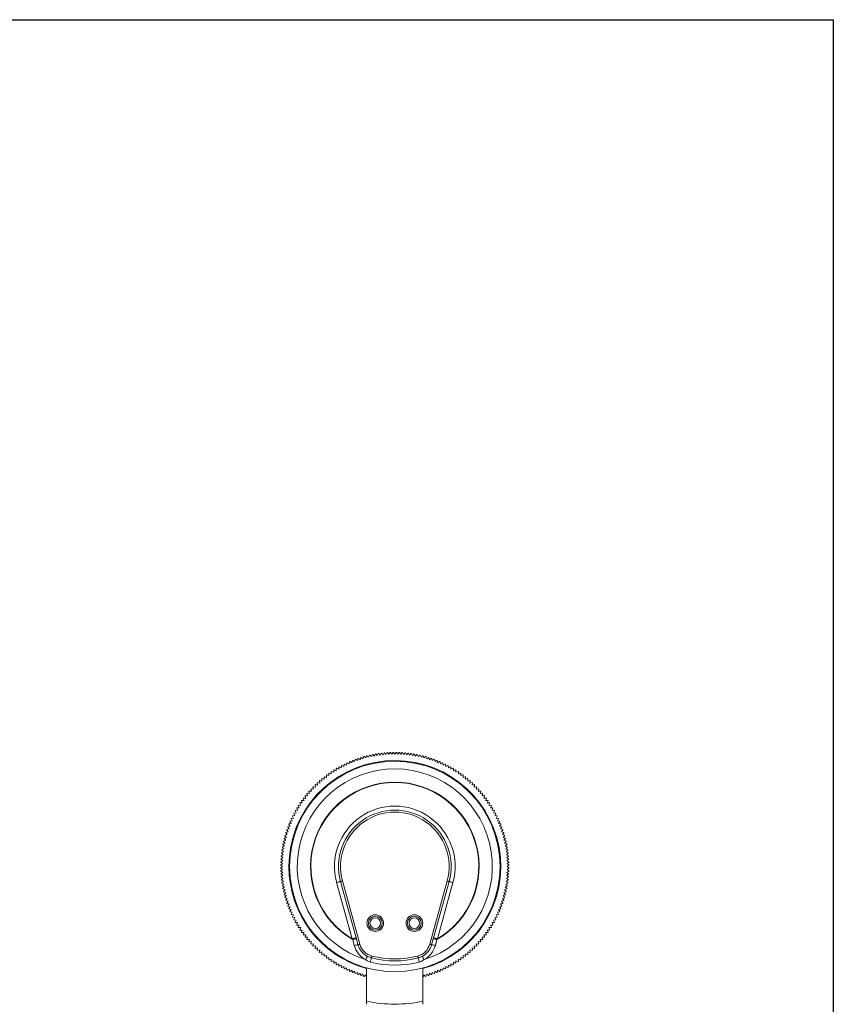
# Model space of a CAD drawing. Units: inches. Extents: x 0.7 to 33.2, y 0.3 to 21.7.
# Drawn here: x 25.1 to 33.2, y 11.9 to 21.7 of the extents above; entities that cross this region are included whole.
import ezdxf

# ---------------------------------------------------------------- set-up
doc = ezdxf.new("R2010")
doc.units = ezdxf.units.IN
doc.header["$MEASUREMENT"] = 0
doc.layers.add('BORDER', color=9, linetype='Continuous')

msp = doc.modelspace()

# ---------------------------------------------------------------- linework, layer by layer
at = {"color": 7, "linetype": 'Continuous', "lineweight": 15}
for p, q in [((28.5886, 14.3525), (28.5811, 14.3318)), ((28.6095, 14.339), (28.593, 14.3536)), ((28.6176, 14.3595), (28.6095, 14.339)), ((28.6382, 14.3455), (28.622, 14.3605)), ((28.6468, 14.3658), (28.6382, 14.3455)), ((28.6669, 14.3512), (28.6512, 14.3667)), ((28.6761, 14.3713), (28.6669, 14.3512)), ((28.6959, 14.3562), (28.6805, 14.3721)), ((28.7055, 14.376), (28.6959, 14.3562)), ((28.7249, 14.3604), (28.71, 14.3767)), ((28.7351, 14.38), (28.7249, 14.3604)), ((28.754, 14.3639), (28.7396, 14.3805)), ((28.7647, 14.3831), (28.754, 14.3639)), ((28.7833, 14.3665), (28.7692, 14.3836)), ((28.7945, 14.3855), (28.7833, 14.3665)), ((28.8125, 14.3685), (28.799, 14.3858)), ((28.8242, 14.3872), (28.8125, 14.3685)), ((28.8419, 14.3696), (28.8287, 14.3873)), ((28.854, 14.388), (28.8419, 14.3696)), ((28.8712, 14.37), (28.8585, 14.3881)), ((28.8839, 14.3881), (28.8712, 14.37)), ((28.9005, 14.3696), (28.8884, 14.388)), ((28.9137, 14.3873), (28.9005, 14.3696)), ((28.9299, 14.3685), (28.9182, 14.3872)), ((28.9434, 14.3858), (28.9299, 14.3685)), ((28.9591, 14.3665), (28.9479, 14.3855)), ((28.9732, 14.3836), (28.9591, 14.3665)), ((28.9884, 14.3639), (28.9777, 14.3831)), ((29.0028, 14.3805), (28.9884, 14.3639)), ((29.0175, 14.3604), (29.0073, 14.38)), ((29.0324, 14.3767), (29.0175, 14.3604)), ((29.0465, 14.3562), (29.0369, 14.376)), ((29.0619, 14.3721), (29.0465, 14.3562)), ((29.0755, 14.3512), (29.0663, 14.3713)), ((29.0912, 14.3667), (29.0755, 14.3512)), ((29.1042, 14.3455), (29.0956, 14.3658)), ((29.1204, 14.3605), (29.1042, 14.3455)), ((29.1329, 14.339), (29.1248, 14.3595)), ((29.1494, 14.3536), (29.1329, 14.339)), ((29.1613, 14.3318), (29.1538, 14.3525)), ((28.3389, 14.2561), (28.3364, 14.2342)), ((28.3623, 14.2478), (28.3429, 14.2582)), ((28.3654, 14.2697), (28.3623, 14.2478)), ((28.3887, 14.2608), (28.3695, 14.2717)), ((28.3923, 14.2826), (28.3887, 14.2608)), ((28.4153, 14.2731), (28.3964, 14.2844)), ((28.4195, 14.2947), (28.4153, 14.2731)), ((28.4423, 14.2847), (28.4237, 14.2965)), ((28.447, 14.3062), (28.4423, 14.2847)), ((28.4695, 14.2955), (28.4512, 14.3079)), ((28.4749, 14.3169), (28.4695, 14.2955)), ((28.4971, 14.3057), (28.4791, 14.3185)), ((28.5029, 14.327), (28.4971, 14.3057)), ((28.5248, 14.3151), (28.5072, 14.3284)), ((28.5313, 14.3362), (28.5248, 14.3151)), ((28.5529, 14.3238), (28.5356, 14.3376)), ((28.5599, 14.3448), (28.5529, 14.3238)), ((28.5811, 14.3318), (28.5642, 14.346)), ((29.1782, 14.346), (29.1613, 14.3318)), ((29.1895, 14.3238), (29.1825, 14.3448)), ((29.2068, 14.3376), (29.1895, 14.3238)), ((29.2176, 14.3151), (29.2111, 14.3362)), ((29.2352, 14.3284), (29.2176, 14.3151)), ((29.2454, 14.3057), (29.2395, 14.327)), ((29.2633, 14.3185), (29.2454, 14.3057)), ((29.2729, 14.2955), (29.2675, 14.3169)), ((29.2912, 14.3079), (29.2729, 14.2955)), ((29.3001, 14.2847), (29.2954, 14.3062)), ((29.3187, 14.2965), (29.3001, 14.2847)), ((29.3271, 14.2731), (29.3229, 14.2947)), ((29.346, 14.2844), (29.3271, 14.2731)), ((29.3537, 14.2608), (29.3501, 14.2826)), ((29.3729, 14.2717), (29.3537, 14.2608)), ((29.3801, 14.2478), (29.377, 14.2697)), ((29.3995, 14.2582), (29.3801, 14.2478)), ((29.406, 14.2342), (29.4035, 14.2561)), ((28.1879, 14.1604), (28.1889, 14.1384)), ((28.2124, 14.1559), (28.1915, 14.1631)), ((28.212, 14.178), (28.2124, 14.1559)), ((28.2363, 14.1729), (28.2157, 14.1806)), ((28.2365, 14.1949), (28.2363, 14.1729)), ((28.2607, 14.1892), (28.2403, 14.1974)), ((28.2615, 14.2112), (28.2607, 14.1892)), ((28.2856, 14.2048), (28.2653, 14.2136)), ((28.2869, 14.2268), (28.2856, 14.2048)), ((28.3108, 14.2198), (28.2908, 14.2291)), ((28.3127, 14.2418), (28.3108, 14.2198)), ((28.3364, 14.2342), (28.3166, 14.244)), ((29.4258, 14.244), (29.406, 14.2342)), ((29.4316, 14.2198), (29.4297, 14.2418)), ((29.4516, 14.2291), (29.4316, 14.2198)), ((29.4568, 14.2048), (29.4555, 14.2268)), ((29.4771, 14.2136), (29.4568, 14.2048)), ((29.4817, 14.1892), (29.4809, 14.2112)), ((29.5021, 14.1974), (29.4817, 14.1892)), ((29.5061, 14.1729), (29.5059, 14.1949)), ((29.5267, 14.1806), (29.5061, 14.1729)), ((29.53, 14.1559), (29.5304, 14.178)), ((29.5509, 14.1631), (29.53, 14.1559)), ((29.5535, 14.1384), (29.5545, 14.1604)), ((28.0748, 14.0634), (28.0786, 14.0417)), ((28.0997, 14.0622), (28.078, 14.0666)), ((28.0964, 14.084), (28.0997, 14.0622)), ((28.1212, 14.0821), (28.0997, 14.0871)), ((28.1185, 14.104), (28.1212, 14.0821)), ((28.1433, 14.1014), (28.1219, 14.107)), ((28.1411, 14.1234), (28.1433, 14.1014)), ((28.1658, 14.1202), (28.1446, 14.1263)), ((28.1643, 14.1422), (28.1658, 14.1202)), ((28.1889, 14.1384), (28.1678, 14.145)), ((29.5746, 14.145), (29.5535, 14.1384)), ((29.5766, 14.1202), (29.5781, 14.1422)), ((29.5978, 14.1263), (29.5766, 14.1202)), ((29.5991, 14.1014), (29.6013, 14.1234)), ((29.6205, 14.107), (29.5991, 14.1014)), ((29.6212, 14.0821), (29.6239, 14.104)), ((29.6427, 14.0871), (29.6212, 14.0821)), ((29.6428, 14.0622), (29.646, 14.084)), ((29.6644, 14.0666), (29.6428, 14.0622)), ((29.6638, 14.0417), (29.6676, 14.0634)), ((28.0001, 13.9545), (27.9781, 13.956)), ((27.994, 13.9757), (28.0001, 13.9545)), ((28.0189, 13.9771), (27.9969, 13.9792)), ((28.0134, 13.9984), (28.0189, 13.9771)), ((28.0382, 13.9991), (28.0163, 14.0018)), ((28.0333, 14.0206), (28.0382, 13.9991)), ((28.0582, 14.0207), (28.0363, 14.0239)), ((28.0538, 14.0423), (28.0582, 14.0207)), ((28.0786, 14.0417), (28.0569, 14.0455)), ((29.6855, 14.0455), (29.6638, 14.0417)), ((29.6842, 14.0207), (29.6886, 14.0423)), ((29.7061, 14.0239), (29.6842, 14.0207)), ((29.7042, 13.9991), (29.7091, 14.0206)), ((29.7261, 14.0018), (29.7042, 13.9991)), ((29.7235, 13.9771), (29.729, 13.9984)), ((29.7455, 13.9792), (29.7235, 13.9771)), ((29.7423, 13.9545), (29.7484, 13.9757)), ((29.7643, 13.956), (29.7423, 13.9545)), ((27.9312, 13.8596), (27.9091, 13.8588)), ((27.9229, 13.88), (27.9312, 13.8596)), ((27.9475, 13.884), (27.9254, 13.8838)), ((27.9397, 13.9047), (27.9475, 13.884)), ((27.9644, 13.908), (27.9424, 13.9083)), ((27.9572, 13.9288), (27.9644, 13.908)), ((27.982, 13.9315), (27.9599, 13.9324)), ((27.9753, 13.9525), (27.982, 13.9315)), ((29.7604, 13.9315), (29.7671, 13.9525)), ((29.7825, 13.9324), (29.7604, 13.9315)), ((29.778, 13.908), (29.7852, 13.9288)), ((29.8001, 13.9083), (29.778, 13.908)), ((29.7949, 13.884), (29.8027, 13.9047)), ((29.817, 13.8838), (29.7949, 13.884)), ((29.8112, 13.8596), (29.8195, 13.88)), ((29.8333, 13.8588), (29.8112, 13.8596)), ((27.8725, 13.758), (27.8507, 13.7549)), ((27.8622, 13.7775), (27.8725, 13.758)), ((27.8862, 13.784), (27.8643, 13.7815)), ((27.8763, 13.8037), (27.8862, 13.784)), ((27.9005, 13.8096), (27.8785, 13.8076)), ((27.8912, 13.8296), (27.9005, 13.8096)), ((27.9155, 13.8348), (27.8935, 13.8334)), ((27.9067, 13.855), (27.9155, 13.8348)), ((29.8269, 13.8348), (29.8357, 13.855)), ((29.8489, 13.8334), (29.8269, 13.8348)), ((29.8419, 13.8096), (29.8512, 13.8296)), ((29.8639, 13.8076), (29.8419, 13.8096)), ((29.8562, 13.784), (29.8661, 13.8037)), ((29.8781, 13.7815), (29.8562, 13.784)), ((29.8699, 13.758), (29.8803, 13.7775)), ((29.8917, 13.7549), (29.8699, 13.758)), ((27.8125, 13.6691), (27.8248, 13.6508)), ((27.8357, 13.6781), (27.8141, 13.6733)), ((27.8238, 13.6967), (27.8357, 13.6781)), ((27.8472, 13.705), (27.8256, 13.7008)), ((27.8359, 13.7239), (27.8472, 13.705)), ((27.8595, 13.7317), (27.8378, 13.728)), ((27.8487, 13.7509), (27.8595, 13.7317)), ((29.8829, 13.7317), (29.8937, 13.7509)), ((29.9046, 13.728), (29.8829, 13.7317)), ((29.8952, 13.705), (29.9065, 13.7239)), ((29.9168, 13.7008), (29.8952, 13.705)), ((29.9067, 13.6781), (29.9186, 13.6967)), ((29.9283, 13.6733), (29.9067, 13.6781)), ((29.9176, 13.6508), (29.9299, 13.6691)), ((27.7965, 13.5675), (27.7756, 13.5605)), ((27.7828, 13.5847), (27.7965, 13.5675)), ((27.8052, 13.5955), (27.7841, 13.589)), ((27.7919, 13.6131), (27.8052, 13.5955)), ((27.8146, 13.6233), (27.7934, 13.6174)), ((27.8018, 13.6412), (27.8146, 13.6233)), ((27.8248, 13.6508), (27.8034, 13.6455)), ((29.939, 13.6455), (29.9176, 13.6508)), ((29.9278, 13.6233), (29.9406, 13.6412)), ((29.949, 13.6174), (29.9278, 13.6233)), ((29.9372, 13.5955), (29.9505, 13.6131)), ((29.9583, 13.589), (29.9372, 13.5955)), ((29.9459, 13.5675), (29.9596, 13.5847)), ((29.9668, 13.5605), (29.9459, 13.5675)), ((27.7536, 13.4691), (27.7691, 13.4534)), ((27.7748, 13.4822), (27.7545, 13.4736)), ((27.7598, 13.4983), (27.7748, 13.4822)), ((27.7813, 13.5108), (27.7608, 13.5027)), ((27.7667, 13.5273), (27.7813, 13.5108)), ((27.7885, 13.5392), (27.7678, 13.5317)), ((27.7744, 13.5561), (27.7885, 13.5392)), ((29.9539, 13.5392), (29.968, 13.5561)), ((29.9746, 13.5317), (29.9539, 13.5392)), ((29.9611, 13.5108), (29.9757, 13.5273)), ((29.9816, 13.5027), (29.9611, 13.5108)), ((29.9676, 13.4822), (29.9826, 13.4983)), ((29.9879, 13.4736), (29.9676, 13.4822)), ((29.9733, 13.4534), (29.9888, 13.4691)), ((27.7565, 13.3663), (27.7372, 13.3556)), ((27.7398, 13.3808), (27.7565, 13.3663)), ((27.7599, 13.3954), (27.7404, 13.3852)), ((27.7437, 13.4103), (27.7599, 13.3954)), ((27.7641, 13.4245), (27.7443, 13.4148)), ((27.7483, 13.4398), (27.7641, 13.4245)), ((27.7691, 13.4534), (27.749, 13.4442)), ((29.9934, 13.4442), (29.9733, 13.4534)), ((29.9783, 13.4245), (29.9941, 13.4398)), ((29.9981, 13.4148), (29.9783, 13.4245)), ((29.9825, 13.3954), (29.9987, 13.4103)), ((30.002, 13.3852), (29.9825, 13.3954)), ((29.9859, 13.3663), (30.0026, 13.3808)), ((30.0052, 13.3556), (29.9859, 13.3663)), ((27.7507, 13.2785), (27.7323, 13.2663)), ((27.733, 13.2916), (27.7507, 13.2785)), ((27.7519, 13.3078), (27.7332, 13.2961)), ((27.7345, 13.3214), (27.7519, 13.3078)), ((27.7538, 13.3371), (27.7348, 13.3259)), ((27.7368, 13.3511), (27.7538, 13.3371)), ((29.9886, 13.3371), (30.0056, 13.3511)), ((30.0076, 13.3259), (29.9886, 13.3371)), ((29.9905, 13.3078), (30.0079, 13.3214)), ((30.0092, 13.2961), (29.9905, 13.3078)), ((29.9917, 13.2785), (30.0094, 13.2916)), ((30.0101, 13.2663), (29.9917, 13.2785)), ((27.7323, 13.2618), (27.7503, 13.2491)), ((27.7503, 13.2491), (27.7323, 13.2365)), ((27.7323, 13.232), (27.7507, 13.2198)), ((27.7507, 13.2198), (27.733, 13.2067)), ((27.7332, 13.2022), (27.7519, 13.1905)), ((27.7519, 13.1905), (27.7345, 13.1769)), ((27.7348, 13.1724), (27.7538, 13.1612)), ((29.9886, 13.1612), (30.0076, 13.1724)), ((29.9905, 13.1905), (30.0092, 13.2022)), ((30.0079, 13.1769), (29.9905, 13.1905)), ((29.9917, 13.2198), (30.0101, 13.232)), ((30.0094, 13.2067), (29.9917, 13.2198)), ((29.9921, 13.2491), (30.0101, 13.2618)), ((30.0101, 13.2365), (29.9921, 13.2491)), ((27.7538, 13.1612), (27.7368, 13.1472)), ((27.7372, 13.1427), (27.7565, 13.132)), ((27.7565, 13.132), (27.7398, 13.1175)), ((27.7404, 13.113), (27.7599, 13.1028)), ((27.7599, 13.1028), (27.7437, 13.0879)), ((27.7443, 13.0835), (27.7641, 13.0738)), ((27.7641, 13.0738), (27.7483, 13.0585)), ((28.4455, 12.5272), (28.2904, 13.0888)), ((28.329, 13.0994), (28.4841, 12.5378)), ((28.3483, 13.1047), (28.5227, 12.4729)), ((29.2197, 12.4729), (29.3941, 13.1047)), ((29.2583, 12.5378), (29.4134, 13.0994)), ((29.452, 13.0888), (29.2969, 12.5272)), ((29.9783, 13.0738), (29.9981, 13.0835)), ((29.9941, 13.0585), (29.9783, 13.0738)), ((29.9825, 13.1028), (30.002, 13.113)), ((29.9987, 13.0879), (29.9825, 13.1028)), ((29.9859, 13.132), (30.0052, 13.1427)), ((30.0026, 13.1175), (29.9859, 13.132)), ((30.0056, 13.1472), (29.9886, 13.1612)), ((27.749, 13.054), (27.7691, 13.0449)), ((27.7691, 13.0449), (27.7536, 13.0291)), ((27.7545, 13.0247), (27.7748, 13.0161)), ((27.7748, 13.0161), (27.7598, 13)), ((27.7608, 12.9956), (27.7813, 12.9875)), ((27.7813, 12.9875), (27.7667, 12.9709)), ((29.9611, 12.9875), (29.9816, 12.9956)), ((29.9757, 12.9709), (29.9611, 12.9875)), ((29.9676, 13.0161), (29.9879, 13.0247)), ((29.9826, 13), (29.9676, 13.0161)), ((29.9733, 13.0449), (29.9934, 13.054)), ((29.9888, 13.0291), (29.9733, 13.0449)), ((27.7678, 12.9666), (27.7885, 12.959)), ((27.7885, 12.959), (27.7744, 12.9421)), ((27.7756, 12.9378), (27.7965, 12.9308)), ((27.7965, 12.9308), (27.7828, 12.9135)), ((27.7841, 12.9092), (27.8052, 12.9028)), ((27.8052, 12.9028), (27.7919, 12.8851)), ((27.7934, 12.8809), (27.8146, 12.875)), ((27.8146, 12.875), (27.8018, 12.857)), ((29.9278, 12.875), (29.949, 12.8809)), ((29.9406, 12.857), (29.9278, 12.875)), ((29.9372, 12.9028), (29.9583, 12.9092)), ((29.9505, 12.8851), (29.9372, 12.9028)), ((29.9459, 12.9308), (29.9668, 12.9378)), ((29.9596, 12.9135), (29.9459, 12.9308)), ((29.9539, 12.959), (29.9746, 12.9666)), ((29.968, 12.9421), (29.9539, 12.959)), ((27.8034, 12.8528), (27.8248, 12.8474)), ((27.8248, 12.8474), (27.8125, 12.8292)), ((27.8141, 12.825), (27.8357, 12.8202)), ((27.8357, 12.8202), (27.8238, 12.8016)), ((27.8256, 12.7974), (27.8472, 12.7932)), ((27.8472, 12.7932), (27.8359, 12.7743)), ((29.8952, 12.7932), (29.9168, 12.7974)), ((29.9065, 12.7743), (29.8952, 12.7932)), ((29.9067, 12.8202), (29.9283, 12.825)), ((29.9186, 12.8016), (29.9067, 12.8202)), ((29.9176, 12.8474), (29.939, 12.8528)), ((29.9299, 12.8292), (29.9176, 12.8474)), ((27.8378, 12.7702), (27.8595, 12.7666)), ((27.8595, 12.7666), (27.8487, 12.7474)), ((27.8507, 12.7433), (27.8725, 12.7403)), ((27.8725, 12.7403), (27.8622, 12.7208)), ((27.8643, 12.7168), (27.8862, 12.7143)), ((27.8862, 12.7143), (27.8763, 12.6946)), ((27.8785, 12.6906), (27.9005, 12.6887)), ((27.9005, 12.6887), (27.8912, 12.6687)), ((29.8419, 12.6887), (29.8639, 12.6906)), ((29.8512, 12.6687), (29.8419, 12.6887)), ((29.8562, 12.7143), (29.8781, 12.7168)), ((29.8661, 12.6946), (29.8562, 12.7143)), ((29.8699, 12.7403), (29.8917, 12.7433)), ((29.8803, 12.7208), (29.8699, 12.7403)), ((29.8829, 12.7666), (29.9046, 12.7702)), ((29.8937, 12.7474), (29.8829, 12.7666)), ((27.8935, 12.6648), (27.9155, 12.6635)), ((27.9155, 12.6635), (27.9067, 12.6433)), ((27.9091, 12.6394), (27.9312, 12.6387)), ((27.9312, 12.6387), (27.9229, 12.6182)), ((27.9254, 12.6145), (27.9475, 12.6143)), ((27.9475, 12.6143), (27.9397, 12.5936)), ((27.9424, 12.5899), (27.9644, 12.5903)), ((27.9644, 12.5903), (27.9572, 12.5694)), ((29.778, 12.5903), (29.8001, 12.5899)), ((29.7852, 12.5694), (29.778, 12.5903)), ((29.7949, 12.6143), (29.817, 12.6145)), ((29.8027, 12.5936), (29.7949, 12.6143)), ((29.8112, 12.6387), (29.8333, 12.6394)), ((29.8195, 12.6182), (29.8112, 12.6387)), ((29.8269, 12.6635), (29.8489, 12.6648)), ((29.8357, 12.6433), (29.8269, 12.6635)), ((27.9599, 12.5658), (27.982, 12.5668)), ((27.982, 12.5668), (27.9753, 12.5458)), ((27.9781, 12.5422), (28.0001, 12.5437)), ((28.0001, 12.5437), (27.994, 12.5225)), ((27.9969, 12.5191), (28.0189, 12.5212)), ((28.0189, 12.5212), (28.0134, 12.4998)), ((28.0163, 12.4964), (28.0382, 12.4991)), ((28.0382, 12.4991), (28.0333, 12.4776)), ((28.4455, 12.5272), (28.4503, 12.52)), ((28.4666, 12.4603), (28.4503, 12.52)), ((28.4869, 12.5274), (28.4841, 12.5378)), ((28.4869, 12.5274), (28.5034, 12.4676)), ((29.239, 12.4676), (29.2555, 12.5274)), ((29.2583, 12.5378), (29.2555, 12.5274)), ((29.2921, 12.52), (29.2758, 12.4603)), ((29.2921, 12.52), (29.2969, 12.5272)), ((29.7042, 12.4991), (29.7261, 12.4964)), ((29.7091, 12.4776), (29.7042, 12.4991)), ((29.7235, 12.5212), (29.7455, 12.5191)), ((29.729, 12.4998), (29.7235, 12.5212)), ((29.7423, 12.5437), (29.7643, 12.5422)), ((29.7484, 12.5225), (29.7423, 12.5437)), ((29.7604, 12.5668), (29.7825, 12.5658)), ((29.7671, 12.5458), (29.7604, 12.5668)), ((28.0363, 12.4743), (28.0582, 12.4776)), ((28.0582, 12.4776), (28.0538, 12.456)), ((28.0569, 12.4527), (28.0786, 12.4566)), ((28.0786, 12.4566), (28.0748, 12.4348)), ((28.078, 12.4317), (28.0997, 12.4361)), ((28.0997, 12.4361), (28.0964, 12.4143)), ((28.0997, 12.4112), (28.1212, 12.4162)), ((28.1212, 12.4162), (28.1185, 12.3943)), ((28.1219, 12.3913), (28.1433, 12.3968)), ((28.1433, 12.3968), (28.1411, 12.3749)), ((28.2057, 12.4273), (28.2101, 12.4327)), ((29.5367, 12.4273), (29.5323, 12.4327)), ((29.5991, 12.3968), (29.6205, 12.3913)), ((29.6013, 12.3749), (29.5991, 12.3968)), ((29.6212, 12.4162), (29.6427, 12.4112)), ((29.6239, 12.3943), (29.6212, 12.4162)), ((29.6428, 12.4361), (29.6644, 12.4317)), ((29.646, 12.4143), (29.6428, 12.4361)), ((29.6638, 12.4566), (29.6855, 12.4527)), ((29.6676, 12.4348), (29.6638, 12.4566)), ((29.6842, 12.4776), (29.7061, 12.4743)), ((29.6886, 12.456), (29.6842, 12.4776)), ((28.1446, 12.372), (28.1658, 12.3781)), ((28.1658, 12.3781), (28.1643, 12.3561)), ((28.1678, 12.3533), (28.1889, 12.3599)), ((28.1889, 12.3599), (28.1879, 12.3379)), ((28.1915, 12.3352), (28.2124, 12.3423)), ((28.2124, 12.3423), (28.212, 12.3203)), ((28.2157, 12.3177), (28.2363, 12.3254)), ((28.2363, 12.3254), (28.2365, 12.3033)), ((28.2403, 12.3008), (28.2607, 12.3091)), ((28.2607, 12.3091), (28.2615, 12.2871)), ((28.2653, 12.2846), (28.2856, 12.2934)), ((28.2856, 12.2934), (28.2869, 12.2714)), ((28.5968, 12.3518), (28.6373, 12.3363)), ((29.1051, 12.3363), (29.1456, 12.3518)), ((29.4555, 12.2714), (29.4568, 12.2934)), ((29.4568, 12.2934), (29.4771, 12.2846)), ((29.4809, 12.2871), (29.4817, 12.3091)), ((29.4817, 12.3091), (29.5021, 12.3008)), ((29.5059, 12.3033), (29.5061, 12.3254)), ((29.5061, 12.3254), (29.5267, 12.3177)), ((29.53, 12.3423), (29.5509, 12.3352)), ((29.5304, 12.3203), (29.53, 12.3423)), ((29.5535, 12.3599), (29.5746, 12.3533)), ((29.5545, 12.3379), (29.5535, 12.3599)), ((29.5766, 12.3781), (29.5978, 12.372)), ((29.5781, 12.3561), (29.5766, 12.3781)), ((28.2908, 12.2691), (28.3108, 12.2784)), ((28.3108, 12.2784), (28.3127, 12.2565)), ((28.3166, 12.2543), (28.3364, 12.2641)), ((28.3364, 12.2641), (28.3389, 12.2422)), ((28.3429, 12.2401), (28.3623, 12.2504)), ((28.3623, 12.2504), (28.3654, 12.2286)), ((28.3695, 12.2266), (28.3887, 12.2375)), ((28.3887, 12.2375), (28.3923, 12.2157)), ((28.3964, 12.2138), (28.4153, 12.2252)), ((28.4153, 12.2252), (28.4195, 12.2035)), ((28.4237, 12.2017), (28.4423, 12.2136)), ((28.4423, 12.2136), (28.447, 12.1921)), ((28.4512, 12.1904), (28.4695, 12.2027)), ((28.4695, 12.2027), (28.4749, 12.1813)), ((28.4791, 12.1798), (28.4971, 12.1926)), ((28.4971, 12.1926), (28.5029, 12.1713)), ((28.59, 12.237), (28.59, 11.9044)), ((29.1525, 12.237), (29.1525, 11.9044)), ((29.2395, 12.1713), (29.2454, 12.1926)), ((29.2454, 12.1926), (29.2633, 12.1798)), ((29.2675, 12.1813), (29.2729, 12.2027)), ((29.2729, 12.2027), (29.2912, 12.1904)), ((29.2954, 12.1921), (29.3001, 12.2136)), ((29.3001, 12.2136), (29.3187, 12.2017)), ((29.3229, 12.2035), (29.3271, 12.2252)), ((29.3271, 12.2252), (29.346, 12.2138)), ((29.3501, 12.2157), (29.3537, 12.2375)), ((29.3537, 12.2375), (29.3729, 12.2266)), ((29.377, 12.2286), (29.3801, 12.2504)), ((29.3801, 12.2504), (29.3995, 12.2401)), ((29.4035, 12.2422), (29.406, 12.2641)), ((29.406, 12.2641), (29.4258, 12.2543)), ((29.4297, 12.2565), (29.4316, 12.2784)), ((29.4316, 12.2784), (29.4516, 12.2691)), ((28.5072, 12.1699), (28.5248, 12.1831)), ((28.5248, 12.1831), (28.5313, 12.162)), ((28.5356, 12.1607), (28.5529, 12.1744)), ((28.5529, 12.1744), (28.5599, 12.1535)), ((28.5642, 12.1523), (28.5811, 12.1665)), ((28.5811, 12.1665), (28.5886, 12.1457)), ((29.1538, 12.1457), (29.1613, 12.1665)), ((29.1613, 12.1665), (29.1782, 12.1523)), ((29.1825, 12.1535), (29.1895, 12.1744)), ((29.1895, 12.1744), (29.2068, 12.1607)), ((29.2111, 12.162), (29.2176, 12.1831)), ((29.2176, 12.1831), (29.2352, 12.1699)), ((28.59, 11.8741), (28.59, 11.9044)), ((29.1525, 11.9044), (29.1525, 11.874))]:
    msp.add_line(p, q, dxfattribs=at)
at = {"color": 7, "linetype": 'Continuous', "lineweight": 15, "flags": 128}
for points in [[(28.2057, 14.071), (28.2069, 14.0694), (28.2101, 14.0655)], [(29.5367, 14.071), (29.5355, 14.0694), (29.5323, 14.0655)], [(28.0494, 13.9146), (28.0509, 13.9134), (28.0548, 13.9102)], [(29.693, 13.9146), (29.6915, 13.9134), (29.6876, 13.9102)], [(28.329, 13.0994), (28.3283, 13.0992), (28.3261, 13.0986), (28.3225, 13.0976), (28.3177, 13.0963), (28.3119, 13.0947), (28.3052, 13.0928), (28.298, 13.0908), (28.2904, 13.0888)], [(28.329, 13.0994), (28.3294, 13.0995), (28.3305, 13.0998), (28.3322, 13.1003), (28.3346, 13.101), (28.3376, 13.1018), (28.3409, 13.1027), (28.3445, 13.1037), (28.3483, 13.1047)], [(29.4134, 13.0994), (29.413, 13.0995), (29.4119, 13.0998), (29.4102, 13.1003), (29.4078, 13.101), (29.4048, 13.1018), (29.4015, 13.1027), (29.3979, 13.1037), (29.3941, 13.1047)], [(29.452, 13.0888), (29.4444, 13.0908), (29.4372, 13.0928), (29.4305, 13.0947), (29.4247, 13.0963), (29.4199, 13.0976), (29.4163, 13.0986), (29.4142, 13.0992), (29.4134, 13.0994)], [(28.0494, 12.5836), (28.0509, 12.5849), (28.0548, 12.588)], [(29.693, 12.5836), (29.6915, 12.5849), (29.6876, 12.588)], [(28.4841, 12.5378), (28.4833, 12.5376), (28.4811, 12.537), (28.4776, 12.536), (28.4728, 12.5347), (28.4669, 12.5331), (28.4603, 12.5313), (28.453, 12.5293), (28.4455, 12.5272)], [(29.2969, 12.5272), (29.2894, 12.5293), (29.2821, 12.5313), (29.2755, 12.5331), (29.2696, 12.5347), (29.2648, 12.536), (29.2613, 12.537), (29.2591, 12.5376), (29.2583, 12.5378)], [(28.5034, 12.4676), (28.5038, 12.4677), (28.5049, 12.468), (28.5067, 12.4685), (28.5091, 12.4692), (28.512, 12.47), (28.5153, 12.4709), (28.519, 12.4719), (28.5227, 12.4729)], [(29.2197, 12.4729), (29.2234, 12.4719), (29.2271, 12.4709), (29.2304, 12.47), (29.2333, 12.4692), (29.2357, 12.4685), (29.2375, 12.468), (29.2386, 12.4677), (29.239, 12.4676)], [(28.6267, 12.2951), (28.5942, 12.3091), (28.5794, 12.32)], [(28.6373, 12.3363), (28.6371, 12.3354), (28.6365, 12.3331), (28.6355, 12.3292), (28.6342, 12.324), (28.6325, 12.3178), (28.6307, 12.3106), (28.6288, 12.303), (28.6267, 12.2951)], [(28.6422, 12.3556), (28.6413, 12.3518), (28.6403, 12.3482), (28.6395, 12.3449), (28.6387, 12.3419), (28.6381, 12.3395), (28.6377, 12.3377), (28.6374, 12.3366), (28.6373, 12.3363)], [(29.1002, 12.3556), (29.1011, 12.3518), (29.1021, 12.3482), (29.1029, 12.3449), (29.1037, 12.3419), (29.1043, 12.3395), (29.1047, 12.3377), (29.105, 12.3366), (29.1051, 12.3363)], [(29.1157, 12.2951), (29.1136, 12.303), (29.1117, 12.3106), (29.1099, 12.3178), (29.1082, 12.324), (29.1069, 12.3292), (29.1059, 12.3331), (29.1053, 12.3354), (29.1051, 12.3363)], [(29.163, 12.32), (29.1331, 12.3011), (29.1157, 12.2951)]]:
    msp.add_lwpolyline(points, dxfattribs=at)
at = {"color": 7, "linetype": 'Continuous', "lineweight": 15}
for centre, radius in [((28.8712, 13.2491), 1.0505), ((28.6762, 12.6836), 0.0833), ((28.6762, 12.6836), 0.0695), ((28.6762, 12.6836), 0.0533), ((29.0662, 12.6836), 0.0833), ((29.0662, 12.6836), 0.0695), ((29.0662, 12.6836), 0.0532)]:
    msp.add_circle(centre, radius, dxfattribs=at)
for centre, radius, start, end in [((28.8712, 13.2491), 1.139, 104.13648, 104.36352), ((28.8712, 13.2491), 1.139, 102.63648, 102.86352), ((28.8712, 13.2491), 1.139, 101.13648, 101.36352), ((28.8712, 13.2491), 1.139, 99.63648, 99.86352), ((28.8712, 13.2491), 1.139, 98.13648, 98.36352), ((28.8712, 13.2491), 1.139, 96.63648, 96.86352), ((28.8712, 13.2491), 1.139, 95.13648, 95.36352), ((28.8712, 13.2491), 1.139, 93.63648, 93.86352), ((28.8712, 13.2491), 1.139, 92.13648, 92.36352), ((28.8712, 13.2491), 1.139, 90.63648, 90.86352), ((28.8712, 13.2491), 1.139, 89.13648, 89.36352), ((28.8712, 13.2491), 1.139, 87.63648, 87.86352), ((28.8712, 13.2491), 1.139, 86.13648, 86.36352), ((28.8712, 13.2491), 1.139, 84.63648, 84.86352), ((28.8712, 13.2491), 1.139, 83.13648, 83.36352), ((28.8712, 13.2491), 1.139, 81.63648, 81.86352), ((28.8712, 13.2491), 1.139, 80.13648, 80.36352), ((28.8712, 13.2491), 1.139, 78.63648, 78.86352), ((28.8712, 13.2491), 1.139, 77.13648, 77.36352), ((28.8712, 13.2491), 1.139, 75.63648, 75.86352), ((28.8712, 13.2491), 1.0575, 285.42385, 180), ((28.8712, 13.2491), 1.139, 117.63648, 117.86352), ((28.8712, 13.2491), 1.139, 116.13648, 116.36352), ((28.8712, 13.2491), 1.139, 114.63648, 114.86352), ((28.8712, 13.2491), 1.139, 113.13648, 113.36352), ((28.8712, 13.2491), 1.139, 111.63648, 111.86352), ((28.8712, 13.2491), 1.139, 110.13648, 110.36352), ((28.8712, 13.2491), 1.139, 108.63648, 108.86352), ((28.8712, 13.2491), 1.139, 107.13648, 107.36352), ((28.8712, 13.2491), 1.139, 105.63648, 105.86352), ((28.8712, 13.2491), 1.139, 74.13648, 74.36352), ((28.8712, 13.2491), 1.139, 72.63648, 72.86352), ((28.8712, 13.2491), 1.139, 71.13648, 71.36352), ((28.8712, 13.2491), 1.139, 69.63648, 69.86352), ((28.8712, 13.2491), 1.139, 68.13648, 68.36352), ((28.8712, 13.2491), 1.139, 66.63648, 66.86352), ((28.8712, 13.2491), 1.139, 65.13648, 65.36352), ((28.8712, 13.2491), 1.139, 63.63648, 63.86352), ((28.8712, 13.2491), 1.139, 62.13648, 62.36352), ((28.8712, 13.2491), 0.9739, 287.43686, 252.56314), ((28.8712, 13.2491), 1.139, 126.63648, 126.86352), ((28.8712, 13.2491), 1.139, 125.13648, 125.36352), ((28.8712, 13.2491), 1.139, 123.63648, 123.86352), ((28.8712, 13.2491), 1.139, 122.13648, 122.36352), ((28.8712, 13.2491), 1.139, 120.63648, 120.86352), ((28.8712, 13.2491), 1.139, 119.13648, 119.36352), ((28.8712, 13.2491), 1.139, 60.63648, 60.86352), ((28.8712, 13.2491), 1.139, 59.13648, 59.36352), ((28.8712, 13.2491), 1.139, 57.63648, 57.86352), ((28.8712, 13.2491), 1.139, 56.13648, 56.36352), ((28.8712, 13.2491), 1.139, 54.63648, 54.86352), ((28.8712, 13.2491), 1.139, 53.13648, 53.36352), ((28.8712, 13.2491), 0.8419, 299.99939, 240.00061), ((28.8712, 13.2491), 0.8381, 300.52568, 239.47432), ((28.8712, 13.2491), 1.139, 134.13648, 134.36352), ((28.8712, 13.2491), 1.139, 132.63648, 132.86352), ((28.8712, 13.2491), 1.139, 131.13648, 131.36352), ((28.8712, 13.2491), 1.139, 129.63648, 129.86352), ((28.8712, 13.2491), 1.139, 128.13648, 128.36352), ((28.8712, 13.2491), 1.139, 51.63648, 51.86352), ((28.8712, 13.2491), 1.139, 50.13648, 50.36352), ((28.8712, 13.2491), 1.139, 48.63648, 48.86352), ((28.8712, 13.2491), 1.139, 47.13648, 47.36352), ((28.8712, 13.2491), 1.139, 45.63648, 45.86352), ((28.8712, 13.2491), 1.139, 141.63648, 141.86352), ((28.8712, 13.2491), 1.139, 140.13648, 140.36352), ((28.8712, 13.2491), 1.139, 138.63648, 138.86352), ((28.8712, 13.2491), 1.139, 137.13648, 137.36352), ((28.8712, 13.2491), 1.139, 135.63648, 135.86352), ((28.8712, 13.2491), 1.139, 44.13648, 44.36352), ((28.8712, 13.2491), 1.139, 42.63648, 42.86352), ((28.8712, 13.2491), 1.139, 41.13648, 41.36352), ((28.8712, 13.2491), 1.139, 39.63648, 39.86352), ((28.8712, 13.2491), 1.139, 38.13648, 38.36352), ((28.8712, 13.2491), 1.139, 147.63648, 147.86352), ((28.8712, 13.2491), 1.139, 146.13648, 146.36352), ((28.8712, 13.2491), 1.139, 144.63648, 144.86352), ((28.8712, 13.2491), 1.139, 143.13648, 143.36352), ((28.8712, 13.2491), 1.139, 36.63648, 36.86352), ((28.8712, 13.2491), 1.139, 35.13648, 35.36352), ((28.8712, 13.2491), 1.139, 33.63648, 33.86352), ((28.8712, 13.2491), 1.139, 32.13648, 32.36352), ((28.8712, 13.2491), 1.139, 152.13648, 152.36352), ((28.8712, 13.2491), 1.139, 150.63648, 150.86352), ((28.8712, 13.2491), 1.139, 149.13648, 149.36352), ((28.8712, 13.2491), 0.6025, 344.56358, 195.43642), ((28.8712, 13.2491), 0.5625, 344.56358, 195.43642), ((28.8712, 13.2491), 0.5425, 344.56358, 195.43642), ((28.8712, 13.2491), 1.139, 30.63648, 30.86352), ((28.8712, 13.2491), 1.139, 29.13648, 29.36352), ((28.8712, 13.2491), 1.139, 27.63648, 27.86352), ((28.8712, 13.2491), 1.139, 158.13648, 158.36352), ((28.8712, 13.2491), 1.139, 156.63648, 156.86352), ((28.8712, 13.2491), 1.139, 155.13648, 155.36352), ((28.8712, 13.2491), 1.139, 153.63648, 153.86352), ((28.8712, 13.2491), 1.139, 26.13648, 26.36352), ((28.8712, 13.2491), 1.139, 24.63648, 24.86352), ((28.8712, 13.2491), 1.139, 23.13648, 23.36352), ((28.8712, 13.2491), 1.139, 21.63648, 21.86352), ((28.8712, 13.2491), 1.139, 164.13648, 164.36352), ((28.8712, 13.2491), 1.139, 162.63648, 162.86352), ((28.8712, 13.2491), 1.139, 161.13648, 161.36352), ((28.8712, 13.2491), 1.139, 159.63648, 159.86352), ((28.8712, 13.2491), 1.139, 20.13648, 20.36352), ((28.8712, 13.2491), 1.139, 18.63648, 18.86352), ((28.8712, 13.2491), 1.139, 17.13648, 17.36352), ((28.8712, 13.2491), 1.139, 15.63648, 15.86352), ((28.8712, 13.2491), 1.139, 168.63648, 168.86352), ((28.8712, 13.2491), 1.139, 167.13648, 167.36352), ((28.8712, 13.2491), 1.139, 165.63648, 165.86352), ((28.8712, 13.2491), 1.139, 14.13648, 14.36352), ((28.8712, 13.2491), 1.139, 12.63648, 12.86352), ((28.8712, 13.2491), 1.139, 11.13648, 11.36352), ((28.8712, 13.2491), 1.139, 173.13648, 173.36352), ((28.8712, 13.2491), 1.139, 171.63648, 171.86352), ((28.8712, 13.2491), 1.139, 170.13648, 170.36352), ((28.8712, 13.2491), 1.139, 9.63648, 9.86352), ((28.8712, 13.2491), 1.139, 8.13648, 8.36352), ((28.8712, 13.2491), 1.139, 6.63648, 6.86352), ((28.8712, 13.2491), 1.139, 179.13648, 179.36352), ((28.8712, 13.2491), 1.139, 177.63648, 177.86352), ((28.8712, 13.2491), 1.139, 176.13648, 176.36352), ((28.8712, 13.2491), 1.139, 174.63648, 174.86352), ((28.8712, 13.2491), 1.139, 5.13648, 5.36352), ((28.8712, 13.2491), 1.139, 3.63648, 3.86352), ((28.8712, 13.2491), 1.139, 2.13648, 2.36352), ((28.8712, 13.2491), 1.139, 0.63648, 0.86352), ((28.8712, 13.2491), 1.139, 180.63648, 180.86352), ((28.8712, 13.2491), 1.139, 182.13648, 182.36352), ((28.8712, 13.2491), 1.139, 183.63648, 183.86352), ((28.8712, 13.2491), 1.0575, 180, 254.57615), ((28.8712, 13.2491), 1.139, 356.13648, 356.36352), ((28.8712, 13.2491), 1.139, 357.63648, 357.86352), ((28.8712, 13.2491), 1.139, 359.13648, 359.36352), ((28.8712, 13.2491), 1.139, 185.13648, 185.36352), ((28.8712, 13.2491), 1.139, 186.63648, 186.86352), ((28.8712, 13.2491), 1.139, 188.13648, 188.36352), ((28.8712, 13.2491), 1.139, 351.63648, 351.86352), ((28.8712, 13.2491), 1.139, 353.13648, 353.36352), ((28.8712, 13.2491), 1.139, 354.63648, 354.86352), ((28.8712, 13.2491), 1.139, 189.63648, 189.86352), ((28.8712, 13.2491), 1.139, 191.13648, 191.36352), ((28.8712, 13.2491), 1.139, 192.63648, 192.86352), ((28.8712, 13.2491), 1.139, 194.13648, 194.36352), ((28.8712, 13.2491), 1.139, 345.63648, 345.86352), ((28.8712, 13.2491), 1.139, 347.13648, 347.36352), ((28.8712, 13.2491), 1.139, 348.63648, 348.86352), ((28.8712, 13.2491), 1.139, 350.13648, 350.36352), ((28.8712, 13.2491), 1.139, 195.63648, 195.86352), ((28.8712, 13.2491), 1.139, 197.13648, 197.36352), ((28.8712, 13.2491), 1.139, 198.63648, 198.86352), ((28.8712, 13.2491), 1.139, 341.13648, 341.36352), ((28.8712, 13.2491), 1.139, 342.63648, 342.86352), ((28.8712, 13.2491), 1.139, 344.13648, 344.36352), ((28.8712, 13.2491), 1.139, 200.13648, 200.36352), ((28.8712, 13.2491), 1.139, 201.63648, 201.86352), ((28.8712, 13.2491), 1.139, 203.13648, 203.36352), ((28.8712, 13.2491), 1.139, 204.63648, 204.86352), ((28.8712, 13.2491), 1.139, 335.13648, 335.36352), ((28.8712, 13.2491), 1.139, 336.63648, 336.86352), ((28.8712, 13.2491), 1.139, 338.13648, 338.36352), ((28.8712, 13.2491), 1.139, 339.63648, 339.86352), ((28.8712, 13.2491), 1.139, 206.13648, 206.36352), ((28.8712, 13.2491), 1.139, 207.63648, 207.86352), ((28.8712, 13.2491), 1.139, 209.13648, 209.36352), ((28.8712, 13.2491), 1.139, 330.63648, 330.86352), ((28.8712, 13.2491), 1.139, 332.13648, 332.36352), ((28.8712, 13.2491), 1.139, 333.63648, 333.86352), ((28.8712, 13.2491), 1.139, 210.63648, 210.86352), ((28.8712, 13.2491), 1.139, 212.13648, 212.36352), ((28.8712, 13.2491), 1.139, 213.63648, 213.86352), ((28.8712, 13.2491), 1.139, 215.13648, 215.36352), ((28.8712, 13.2491), 1.139, 324.63648, 324.86352), ((28.8712, 13.2491), 1.139, 326.13648, 326.36352), ((28.8712, 13.2491), 1.139, 327.63648, 327.86352), ((28.8712, 13.2491), 1.139, 329.13648, 329.36352), ((28.8712, 13.2491), 1.139, 216.63648, 216.86352), ((28.8712, 13.2491), 1.139, 218.13648, 218.36352), ((28.8712, 13.2491), 1.139, 219.63648, 219.86352), ((28.8712, 13.2491), 1.139, 221.13648, 221.36352), ((28.4959, 12.3882), 0.1395, 93.67324, 109.08118), ((29.2465, 12.3882), 0.1395, 70.91882, 86.32676), ((28.8712, 13.2491), 1.139, 318.63648, 318.86352), ((28.8712, 13.2491), 1.139, 320.13648, 320.36352), ((28.8712, 13.2491), 1.139, 321.63648, 321.86352), ((28.8712, 13.2491), 1.139, 323.13648, 323.36352), ((28.8712, 13.2491), 1.139, 222.63648, 222.86352), ((28.8712, 13.2491), 1.139, 224.13648, 224.36352), ((28.8712, 13.2491), 1.139, 225.63648, 225.86352), ((28.8712, 13.2491), 1.139, 227.13648, 227.36352), ((28.8712, 13.2491), 1.139, 228.63648, 228.86352), ((28.5108, 12.334), 0.1339, 93.13192, 109.25533), ((28.6845, 12.5199), 0.2259, 195.297, 242.25917), ((28.6837, 12.5174), 0.187, 195.43633, 242.316), ((28.6837, 12.5174), 0.167, 195.43642, 255.62765), ((29.0587, 12.5174), 0.167, 284.37235, 344.56358), ((29.0587, 12.5174), 0.187, 297.68408, 344.56359), ((29.0579, 12.5199), 0.2259, 297.7373, 344.70654), ((29.2316, 12.334), 0.1339, 70.74467, 86.86808), ((28.8712, 13.2491), 1.139, 311.13648, 311.36352), ((28.8712, 13.2491), 1.139, 312.63648, 312.86352), ((28.8712, 13.2491), 1.139, 314.13648, 314.36352), ((28.8712, 13.2491), 1.139, 315.63648, 315.86352), ((28.8712, 13.2491), 1.139, 317.13648, 317.36352), ((28.8712, 13.2491), 1.139, 230.13648, 230.36352), ((28.8712, 13.2491), 1.139, 231.63648, 231.86352), ((28.8712, 13.2491), 1.139, 233.13648, 233.36352), ((28.8712, 13.2491), 1.139, 234.63648, 234.86352), ((28.8712, 13.2491), 1.139, 236.13648, 236.36352), ((28.8712, 13.2491), 1.139, 237.63648, 237.86352), ((29.0443, 12.0857), 0.5206, 149.25849, 153.25373), ((28.8712, 13.2491), 0.9849, 255.62765, 284.37235), ((28.8712, 13.2491), 0.9424, 255.62765, 284.37235), ((28.8712, 13.2491), 0.9224, 255.62765, 284.37235), ((28.6981, 12.0857), 0.5206, 26.74627, 30.74151), ((28.8712, 13.2491), 1.139, 302.13648, 302.36352), ((28.8712, 13.2491), 1.139, 303.63648, 303.86352), ((28.8712, 13.2491), 1.139, 305.13648, 305.36352), ((28.8712, 13.2491), 1.139, 306.63648, 306.86352), ((28.8712, 13.2491), 1.139, 308.13648, 308.36352), ((28.8712, 13.2491), 1.139, 309.63648, 309.86352), ((28.8712, 13.2491), 1.139, 239.13648, 239.36352), ((28.8712, 13.2491), 1.139, 240.63648, 240.86352), ((28.8712, 13.2491), 1.139, 242.13648, 242.36352), ((28.8712, 13.2491), 1.139, 243.63648, 243.86352), ((28.8712, 13.2491), 1.139, 245.13648, 245.36352), ((28.8712, 13.2491), 1.139, 246.63648, 246.86352), ((28.8712, 13.2491), 1.139, 248.13648, 248.36352), ((28.8712, 13.2491), 1.139, 291.63648, 291.86352), ((28.8712, 13.2491), 1.139, 293.13648, 293.36352), ((28.8712, 13.2491), 1.139, 294.63648, 294.86352), ((28.8712, 13.2491), 1.139, 296.13648, 296.36352), ((28.8712, 13.2491), 1.139, 297.63648, 297.86352), ((28.8712, 13.2491), 1.139, 299.13648, 299.36352), ((28.8712, 13.2491), 1.139, 300.63648, 300.86352), ((28.8712, 13.2491), 1.139, 249.63648, 249.86352), ((28.8712, 13.2491), 1.139, 251.13648, 251.36352), ((28.8712, 13.2491), 1.139, 252.63648, 252.86352), ((28.8712, 13.2491), 1.139, 254.13648, 254.36352), ((28.8712, 13.2491), 1.139, 285.63648, 285.86352), ((28.8712, 13.2491), 1.139, 287.13648, 287.36352), ((28.8712, 13.2491), 1.139, 288.63648, 288.86352), ((28.8712, 13.2491), 1.139, 290.13648, 290.36352), ((28.8712, 13.229), 1.3541, 258.01216, 281.98784)]:
    msp.add_arc(centre, radius, start, end, dxfattribs=at)
at = {"layer": 'BORDER'}
for p, q in [((0.75, 21.7), (33.25, 21.7)), ((33.25, 21.7), (33.25, 0.3))]:
    msp.add_line(p, q, dxfattribs=at)

doc.saveas('drawing.dxf')
